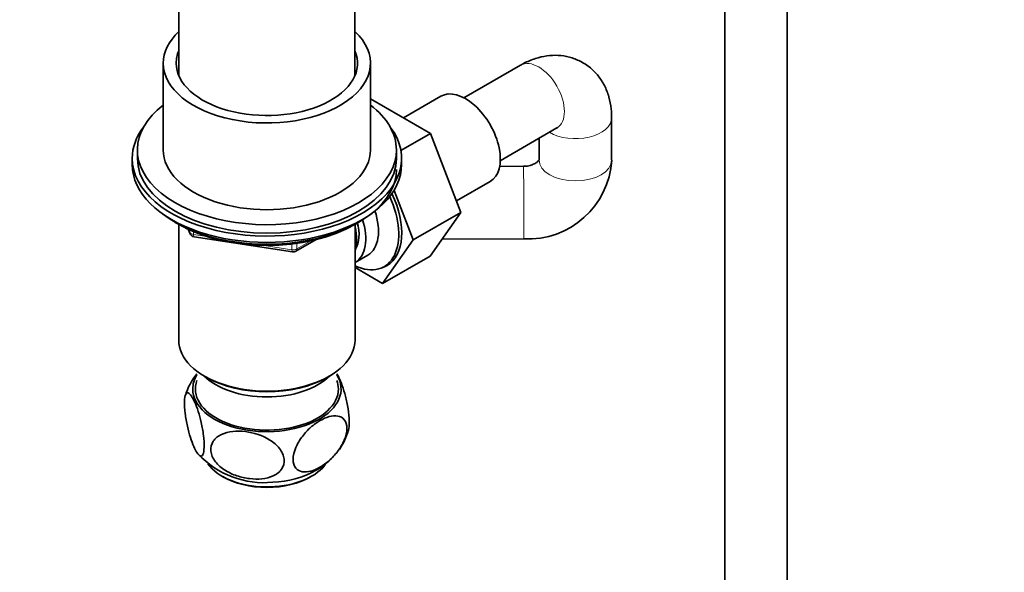
# Model space of a CAD drawing. Units: millimetres. Extents: x 0 to 2420, y 0 to 2732.
# Drawn here: x 1820 to 2010, y 439 to 545 of the extents above; entities that cross this region are included whole.
import ezdxf
from ezdxf import colors
from ezdxf.entities.mleader import LeaderData, LeaderLine
from ezdxf.math import Vec2, Vec3

# ---------------------------------------------------------------- set-up
doc = ezdxf.new("R2010")
doc.units = ezdxf.units.MM
doc.layers.add('DV6_Défaut', color=7, linetype='Continuous')
doc.layers.add('Défaut', color=7, linetype='Continuous')

# ---------------------------------------------------------------- blocks, each defined once
blk = doc.blocks.new('_DOT')
at = {"color": 0}
blk.add_line((0, 0), (-1, 0), dxfattribs=at)
at = {"color": 0, "const_width": 0.333}
blk.add_lwpolyline([(-0.1665, 0, 1), (0.1665, 0, 1)], format="xyb", close=True, dxfattribs=at)
blk = doc.blocks.new('SE5')
at = {"layer": 'DV6_Défaut', "color": 7, "linetype": 'Continuous', "lineweight": 35}
for p, q in [((1850.33, 576.08), (1850.33, 534.66)), ((1884.33, 534.66), (1884.33, 576.08)), ((1955.73, 549.87), (1955.73, 388.65)), ((1967.73, 388.65), (1967.73, 549.87)), ((1847.33, 537.05), (1847.33, 520.31)), ((1887.33, 520.31), (1887.33, 537.05)), ((1916.3, 536.66), (1905.37, 530.35)), ((1900.91, 530.67), (1893.68, 526.49)), ((1898.88, 523.49), (1887.33, 530.16)), ((1933.87, 518.36), (1933.87, 526.52)), ((1912.37, 518.23), (1923.3, 524.54)), ((1893.19, 520.21), (1898.88, 523.49)), ((1904.75, 508.23), (1898.88, 523.49)), ((1919.87, 522.56), (1919.87, 518.36)), ((1842.33, 520.31), (1842.33, 518.68)), ((1892.33, 518.68), (1892.33, 520.31)), ((1841.33, 518.68), (1841.33, 517.46)), ((1893.33, 517.46), (1893.33, 518.68)), ((1916.83, 517.14), (1912.24, 517.11)), ((1903.9, 510.45), (1910.41, 514.21)), ((1895.56, 502.93), (1891.87, 512.5)), ((1895.56, 502.93), (1904.75, 508.23)), ((1898.85, 499.83), (1904.75, 508.23)), ((1849.65, 506.31), (1850.25, 505.96)), ((1850.32, 505.92), (1850.32, 483.57)), ((1884.34, 483.57), (1884.34, 505.92)), ((1884.41, 505.96), (1885.01, 506.31)), ((1852.15, 504.98), (1852.54, 504.12)), ((1853.3, 503.56), (1872.26, 500.62)), ((1872.91, 500.74), (1876.81, 503)), ((1889.65, 494.53), (1895.56, 502.93)), ((1901.11, 503.05), (1916.91, 503.14)), ((1884.35, 498.59), (1886.8, 500.01)), ((1889.65, 494.53), (1898.85, 499.83)), ((1884.34, 497.59), (1889.65, 494.53)), ((1855.3, 476.63), (1855.66, 476.42)), ((1879, 476.42), (1879.36, 476.63))]:
    blk.add_line(p, q, dxfattribs=at)
at = {"layer": 'DV6_Défaut', "color": 7, "linetype": 'Continuous', "lineweight": 18}
for p, q in [((1852.23, 504.94), (1852.48, 504.39)), ((1852.48, 504.39), (1852.48, 504.82)), ((1853.19, 504.52), (1853.19, 503.99)), ((1853.19, 503.99), (1855.72, 503.6)), ((1866.79, 501.88), (1872.15, 501.05)), ((1872.15, 501.05), (1872.15, 502.16)), ((1873.12, 501.2), (1875.84, 502.77)), ((1873.12, 502.29), (1873.12, 501.2))]:
    blk.add_line(p, q, dxfattribs=at)
at = {"layer": 'DV6_Défaut', "color": 7, "linetype": 'Continuous', "lineweight": 35}
for centre, radius, start, end in [((1917.72, 519.29), 16.18, 267.1345, 356.6704), ((1853.45, 504.54), 1, 204.8961, 261.206), ((1872.41, 501.61), 1, 261.206, 300), ((1863.19, 469.47), 12.08, 140.9629, 163.6331), ((1870.7, 469.81), 12.88, 325.4839, 343.2825), ((1866.81, 473.53), 17.46, 223.085, 275.517), ((1870.7, 469.81), 12.88, 298.5562, 313.8414), ((1867.89, 474.35), 18.21, 271.886, 299.4919)]:
    blk.add_arc(centre, radius, start, end, dxfattribs=at)
for centre, major_axis, start_param, end_param in [((1867.33, 537.05), (-20, 0), 5.728374, 6.283185), ((1867.33, 537.05), (-20, 0), 0, 3.696404), ((1867.33, 537.05), (-17.5, 0), 6.043567, 6.283185), ((1867.33, 537.05), (-17.5, 0), 0, 3.381211), ((1905.66, 522.44), (4.75, -8.23), 0, 3.141593), ((1867.33, 520.31), (25, 0), 2.498092, 6.283185), ((1867.33, 520.31), (25, 0), 0, 0.643501), ((1867.33, 518.68), (-26, 0), 5.870417, 6.283185), ((1867.33, 518.68), (-26, 0), 0, 3.554361), ((1919.8, 530.6), (-3.5, 6.06), 3.117742, 3.141593), ((1867.33, 520.31), (-20, 0), 0, 3.141593), ((1867.33, 517.46), (-26, 0), 0, 3.141593), ((1867.33, 518.68), (25, 0), 3.141593, 6.283185), ((1867.33, 516.52), (-25, 0), 0.63409, 3.141593), ((1883.23, 509.49), (-6.75, 11.69), 2.472385, 4.538559), ((1883.73, 509.78), (6.8, -11.78), 0, 1.420039), ((1881.8, 508.67), (-5, 8.66), 3.141593, 4.377049), ((1867.33, 515.82), (-24.15, 0), 0.785398, 2.356194), ((1879.35, 507.25), (-5, 8.66), 3.141593, 4.351041), ((1879.35, 507.25), (-4.07, 7.06), 3.437331, 4.266727), ((1878.29, 506.64), (-4.5, 7.79), 3.611491, 4.242491), ((1883.73, 509.78), (6.8, -11.78), 6.146555, 6.283185), ((1867.33, 483.57), (-17.01, 0), 0, 3.141593), ((1867.33, 474.18), (13.8, 0), 2.932699, 6.283185), ((1867.33, 474.18), (-14.31, 0), 0, 3.479499), ((1867.33, 474.18), (-14.31, 0), 5.945279, 6.283185), ((1867.33, 480.71), (14, 0), 3.661393, 5.763385), ((1867.33, 483.16), (16.51, 0), 3.926991, 5.497787), ((1867.33, 474.18), (13.8, 0), 0, 0.208894), ((1867.33, 462.34), (-12.25, 0), 0.37822, 2.719278), ((1867.33, 461.94), (11.75, 0), 3.905934, 5.518844)]:
    blk.add_ellipse(centre, major_axis=major_axis, ratio=0.57735, start_param=start_param, end_param=end_param, dxfattribs=at)
at = {"layer": 'DV6_Défaut', "color": 7, "linetype": 'Continuous', "lineweight": 18}
for centre, major_axis, ratio, start_param, end_param in [((1919.8, 530.6), (-3.5, 6.06), 0.57735, 3.141593, 6.283185), ((1926.87, 526.52), (7, 0), 0.57735, 3.912632, 6.283185), ((1926.87, 526.52), (7, 0), 0.57735, 0, 0.000464), ((1916.87, 510.14), (0.04, -7), 0.007755, 0, 3.141593), ((1926.87, 518.36), (7, 0), 0.57735, 3.141593, 6.283185), ((1853.45, 504.54), (-1, 0), 0.57735, 0.261799, 1.308997), ((1853.45, 504.54), (0.907, 0.421), 0.788675, 2.790713, 3.141593), ((1853.45, 504.54), (0.153, 0.988), 0.211325, 2.202711, 3.141593), ((1872.41, 501.61), (-1, 0), 0.57735, 1.308997, 2.356194), ((1872.41, 501.61), (0.153, 0.988), 0.211325, 2.202711, 3.141593), ((1872.41, 501.61), (-0.5, 0.866), 0.57735, 3.141593, 3.926991)]:
    blk.add_ellipse(centre, major_axis=major_axis, ratio=ratio, start_param=start_param, end_param=end_param, dxfattribs=at)
at = {"layer": 'DV6_Défaut', "color": 7, "linetype": 'Continuous', "lineweight": 35}
for points, knots in [([(1933.87, 526.52), (1933.85, 527.14), (1933.81, 528.42), (1933.39, 530.57), (1932.55, 532.72), (1931.35, 534.61), (1929.78, 536.23), (1927.88, 537.48), (1925.74, 538.29), (1923.54, 538.62), (1921.31, 538.52), (1919.1, 538), (1917.39, 537.28), (1916.53, 536.8), (1916.3, 536.66)], [0, 0, 0, 0, 0.065831, 0.162399, 0.254053, 0.342226, 0.428426, 0.521703, 0.611384, 0.698961, 0.786675, 0.876828, 0.971396, 1, 1, 1, 1]), ([(1923.3, 524.54), (1923.37, 524.58), (1923.46, 524.62), (1923.48, 524.63), (1923.48, 524.63)], [0, 0, 0, 0, 0.608504, 1, 1, 1, 1]), ([(1919.88, 518.42), (1919.88, 518.42), (1919.86, 518.38), (1919.7, 518.12), (1919.17, 517.71), (1918.38, 517.35), (1917.53, 517.16), (1917.03, 517.14), (1916.83, 517.14)], [0, 0, 0, 0, 0.171891, 0.389045, 0.576714, 0.742294, 0.912766, 1, 1, 1, 1]), ([(1880.83, 477.08), (1880.96, 476.88), (1881.09, 476.64), (1881.66, 475.49), (1882.11, 474.26), (1882.68, 472.01), (1882.85, 471.19), (1883.12, 469.52), (1883.21, 468.67), (1883.25, 467.18), (1883.21, 466.58), (1883.1, 466.15), (1883.09, 466.11), (1883.08, 466.08)], [0, 0, 0, 0, 0.107933, 0.107933, 0.458458, 0.458458, 0.63372, 0.63372, 0.808982, 0.808982, 0.984244, 0.984244, 1, 1, 1, 1]), ([(1853.22, 463.07), (1853, 463.57), (1852.78, 464.15), (1852.36, 465.46), (1852.16, 466.19), (1851.81, 467.77), (1851.66, 468.62), (1851.46, 470.28), (1851.41, 471.08), (1851.45, 472.37), (1851.54, 472.85), (1851.8, 473.39), (1851.97, 473.47), (1852.55, 473.26), (1852.99, 472.56), (1853.86, 470.58), (1854.31, 469.24), (1854.84, 466.88), (1854.99, 466.02), (1855.19, 464.36), (1855.24, 463.55), (1855.2, 462.26), (1855.11, 461.79), (1854.85, 461.24), (1854.67, 461.17), (1854.29, 461.31), (1854.08, 461.53), (1853.66, 462.15), (1853.44, 462.57), (1853.22, 463.07)], [0, 0, 0, 0, 0.0625, 0.0625, 0.125, 0.125, 0.1875, 0.1875, 0.25, 0.25, 0.3125, 0.3125, 0.375, 0.375, 0.5, 0.5, 0.625, 0.625, 0.6875, 0.6875, 0.75, 0.75, 0.8125, 0.8125, 0.875, 0.875, 0.9375, 0.9375, 1, 1, 1, 1]), ([(1877.58, 459.08), (1878.18, 459.43), (1878.77, 459.85), (1879.93, 460.87), (1880.49, 461.45), (1881.49, 462.78), (1881.94, 463.53), (1882.58, 465.07), (1882.77, 465.86), (1882.77, 467.24), (1882.59, 467.83), (1881.95, 468.63), (1881.5, 468.86), (1879.99, 469.12), (1878.78, 468.74), (1876.99, 467.71), (1876.39, 467.28), (1875.25, 466.27), (1874.68, 465.68), (1873.68, 464.36), (1873.23, 463.61), (1872.59, 462.07), (1872.4, 461.28), (1872.39, 459.89), (1872.58, 459.31), (1873.22, 458.5), (1873.67, 458.27), (1874.67, 458.1), (1875.23, 458.16), (1876.38, 458.47), (1876.98, 458.73), (1877.58, 459.08)], [0, 0, 0, 0, 0.0625, 0.0625, 0.125, 0.125, 0.1875, 0.1875, 0.25, 0.25, 0.3125, 0.3125, 0.375, 0.375, 0.5, 0.5, 0.5625, 0.5625, 0.625, 0.625, 0.6875, 0.6875, 0.75, 0.75, 0.8125, 0.8125, 0.875, 0.875, 0.9375, 0.9375, 1, 1, 1, 1]), ([(1863.98, 456.86), (1864.8, 456.76), (1865.6, 456.75), (1867.16, 456.91), (1867.91, 457.1), (1869.23, 457.71), (1869.8, 458.15), (1870.55, 459.26), (1870.72, 459.93), (1870.57, 461.33), (1870.24, 462.05), (1869.26, 463.31), (1868.61, 463.86), (1866.48, 465.21), (1864.81, 465.74), (1861.56, 466.14), (1859.9, 466), (1857.93, 465.09), (1857.36, 464.65), (1856.61, 463.54), (1856.43, 462.86), (1856.59, 461.46), (1856.91, 460.75), (1857.9, 459.48), (1858.55, 458.93), (1859.97, 458.03), (1860.75, 457.67), (1862.34, 457.14), (1863.16, 456.96), (1863.98, 456.86)], [0, 0, 0, 0, 0.0625, 0.0625, 0.125, 0.125, 0.1875, 0.1875, 0.25, 0.25, 0.3125, 0.3125, 0.375, 0.375, 0.5, 0.5, 0.625, 0.625, 0.6875, 0.6875, 0.75, 0.75, 0.8125, 0.8125, 0.875, 0.875, 0.9375, 0.9375, 1, 1, 1, 1])]:
    blk.add_open_spline(points, degree=3, knots=knots, dxfattribs=at)

msp = doc.modelspace()

# ---------------------------------------------------------------- block references
at = {"layer": 'Défaut'}
msp.add_blockref('SE5', (0, 0), dxfattribs=at)

# ---------------------------------------------------------------- leaders
at = {"layer": 'Défaut', "color": 7, "linetype": 'Continuous', "lineweight": 18}
ml = msp.add_multileader_mtext('Standard', dxfattribs=at)
ml.set_content('{\\pxsm0.9;\\fSolid Edge ISO|b1||i0||c0|p34;\\W1.;17/03/2021\\P}', color=256)
ml.set_leader_properties()
ml.set_arrow_properties(name='DOT')
ml.build(insert=Vec2(0, 0))
ml.multileader.update_dxf_attribs({"leader_type": 0, "dogleg_length": 0, "arrow_head_size": 12})
ctx = ml.context
ctx.base_point, ctx.char_height, ctx.arrow_head_size, ctx.landing_gap_size = Vec3(2332.48, 2725.21), 12, 12, 4.2
notes = []
notes.append((ctx, [(0, (0, 0, 0), (0, 0), (1, 0), 1, [])]))
ctx.mtext.insert = Vec3(2334.48, 2731.33)
for ctx, leaders in notes:
    for number, flags, end, landing, length, lines in leaders:
        leader = LeaderData()
        leader.index, (leader.has_last_leader_line, leader.has_dogleg_vector, leader.attachment_direction) = number, flags
        leader.last_leader_point, leader.dogleg_vector, leader.dogleg_length = Vec3(end), Vec3(landing), length
        for number, points, colour, breaks in lines:
            line = LeaderLine()
            line.index, line.vertices, line.color, line.breaks = number, Vec3.list(points), colors.encode_raw_color(colour), breaks
            leader.lines.append(line)
        ctx.leaders.append(leader)

doc.saveas('drawing.dxf')
